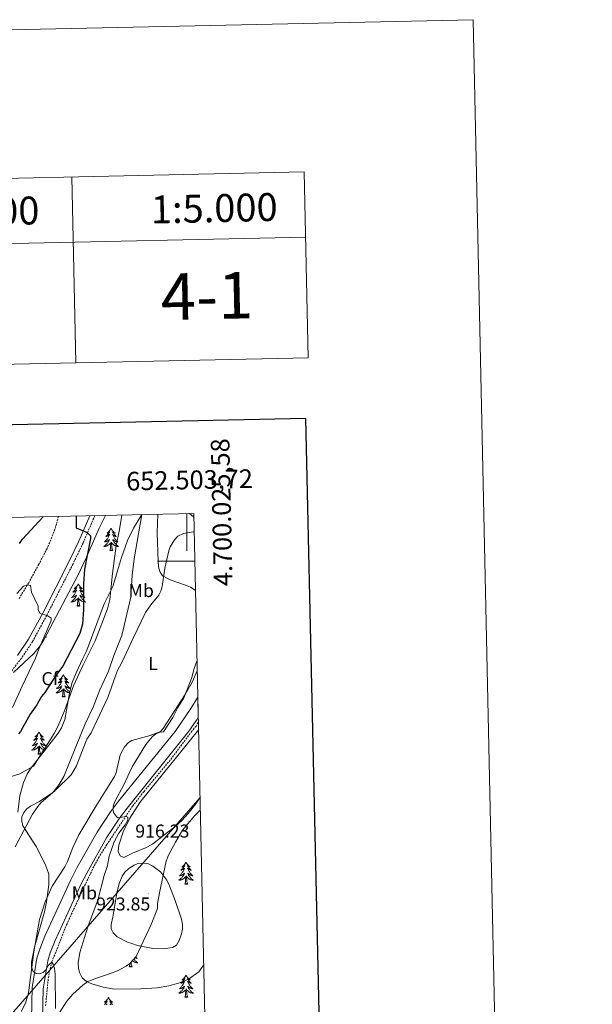
# Model space of a CAD drawing. Units: metres. Extents: x 648200 to 652718, y 4697226 to 4700291.
# Drawn here: x 652410 to 652718, y 4699762 to 4700291 of the extents above; entities that cross this region are included whole.
import ezdxf
from ezdxf.enums import TextEntityAlignment as Align

# ---------------------------------------------------------------- set-up
doc = ezdxf.new("R2010")
doc.units = ezdxf.units.M
doc.header["$MEASUREMENT"] = 0
doc.linetypes.add('TRAZOSX2', pattern=[1.5, 1, -0.5])
for name, color, linetype, lineweight in [('Carátula', 7, 'Continuous', 5), ('Level 1', 19, 'Continuous', 0), ('Level 11', 142, 'TRAZOSX2', 13), ('Level 21', 19, 'Continuous', 0), ('Level 35', 92, 'Continuous', 0), ('Level 36', 92, 'Continuous', 0), ('Level 37', 92, 'Continuous', 0), ('Level 4', 36, 'Continuous', 30), ('Level 41', 39, 'Continuous', 0), ('Level 5', 36, 'Continuous', 0), ('Level 54', 13, 'Continuous', 0), ('Level 61', 19, 'Continuous', 0), ('Level 63', 7, 'Continuous', 0), ('Level 7', 19, 'Continuous', 0)]:
    doc.layers.add(name, color=color, linetype=linetype, lineweight=lineweight)
doc.styles.add('Arial', font='ARIAL.TTF', dxfattribs={"height": 0.2})

# ---------------------------------------------------------------- blocks, each defined once
blk = doc.blocks.new('5PATER')
at = {"layer": 'Carátula', "linetype": 'Continuous', "lineweight": 5}
h = blk.add_hatch(color=250, dxfattribs=at)
edge = h.paths.add_edge_path()
edge.add_ellipse((0, 0), major_axis=(-1.33, -1.34), ratio=0.999422, start_angle=0, end_angle=360)

msp = doc.modelspace()

# ---------------------------------------------------------------- linework, layer by layer
at = {"layer": 'Level 1', "color": 19, "linetype": 'Continuous', "lineweight": 0, "ltscale": 0.5}
msp.add_polyline3d([(651838.69, 4697703.71, 911.04), (651884.12, 4697793.22, 911.64), (651891.46, 4697819.57, 905.72), (651873.66, 4697864.49, 898.26), (651859.47, 4697900.33, 894.98), (651856.37, 4697909.17, 894.98), (651853.13, 4697937.47, 895.42), (651850.69, 4697976.85, 897.28), (651858.62, 4698024.97, 890.74), (651867.42, 4698092.32, 883.32), (651913.35, 4698195.67, 878.34), (651937.74, 4698252.39, 878.18), (652007.35, 4698410.29, 880.92), (651993.38, 4698605.52, 878.86), (651910.51, 4698683.71, 896.22), (651840.26, 4698923.69, 907.28), (652068.76, 4699050.52, 896.9), (652035.36, 4699296.11, 912.32), (652060.28, 4699383.25, 926.14), (652205.8, 4699524.26, 912.74), (652252.03, 4699575.21, 914.64), (652316.1, 4699641.78, 920.06), (652405.63, 4699756.33, 909.1), (652507.06, 4699872.72, 916.96)], dxfattribs=at)
at = {"layer": 'Level 11', "color": 142, "linetype": 'TRAZOSX2', "lineweight": 13}
for points in [[(652430.91, 4700024.01, 898.6), (652429.96, 4700019.92, 898.28), (652426.88, 4700011.38, 897.6), (652424.88, 4700006.83, 897.04), (652420.39, 4699998.25, 895.98), (652414.97, 4699988.37, 895.5), (652409.86, 4699979.87, 894.16)], [(652506.17, 4699913.21, 916.44), (652504.93, 4699911.21, 916.38), (652502.77, 4699908.5, 916.24), (652491.07, 4699892.97, 915.92), (652476.98, 4699876.09, 914.92), (652470.85, 4699868.19, 914.68), (652457, 4699847.51, 913.46), (652452.78, 4699840.83, 913.32), (652449.97, 4699835.63, 913.12), (652444.61, 4699824.38, 912.18), (652435.57, 4699804.91, 911.12), (652427.48, 4699784.52, 910.04), (652426.18, 4699779.7, 909.68), (652425.3, 4699773.78, 909.36), (652424.04, 4699760.59, 908.12)]]:
    msp.add_polyline3d(points, dxfattribs=at)
at = {"layer": 'Level 21', "color": 19, "linetype": 'TRAZOSX2', "lineweight": 0}
msp.add_polyline3d([(652450.52, 4700024.43, 901), (652444.18, 4700009.69, 899.5), (652438.79, 4699998.45, 898.16), (652424.7, 4699970.82, 895.14), (652416.99, 4699956.6, 893.56), (652411.04, 4699947.7, 892.64), (652404.9, 4699939.72, 891.64)], dxfattribs=at)
at = {"layer": 'Level 21', "color": 19, "linetype": 'Continuous', "lineweight": 0}
msp.add_polyline3d([(652447.76, 4700024.37, 900.9), (652441.9, 4700010.72, 899.5), (652436.55, 4699999.55, 898.16), (652422.49, 4699971.99, 895.14), (652414.84, 4699957.9, 893.56), (652409.01, 4699949.15, 892.64)], dxfattribs=at)
at = {"layer": 'Level 21', "color": 19, "linetype": 'Continuous', "lineweight": 13}
for points in [[(652505.88, 4699926.7, 916.92), (652502.21, 4699920.69, 916.76), (652493.64, 4699908.36, 916.36), (652463.17, 4699870.8, 915.02), (652458.93, 4699865.07, 914.78), (652451.76, 4699854.26, 914.32), (652440.85, 4699834.98, 913.26), (652437.68, 4699828.58, 912.92), (652423.69, 4699798.25, 911.28), (652420.91, 4699791.31, 910.82), (652419.41, 4699786.41, 910.54), (652416.77, 4699770.53, 909.66), (652416.42, 4699753.65, 908.74)], [(652506.12, 4699915.64, 916.7), (652501.15, 4699908.48, 916.48), (652467.91, 4699867.12, 915.02), (652463.84, 4699861.63, 914.78), (652456.88, 4699851.12, 914.32), (652446.15, 4699832.17, 913.26), (652443.09, 4699825.99, 912.92), (652429.2, 4699795.88, 911.28), (652426.57, 4699789.31, 910.82), (652425.26, 4699785.03, 910.54), (652422.76, 4699769.97, 909.66), (652422.42, 4699753.55, 908.74)]]:
    msp.add_polyline3d(points, dxfattribs=at)
at = {"layer": 'Level 35', "color": 92, "linetype": 'Continuous', "lineweight": 0, "ltscale": 0.5}
for points in [[(652406.79, 4699940.03, 896.6), (652417.72, 4699950.36, 897.22), (652420.93, 4699954.17, 897.54), (652422.88, 4699957.18, 897.8), (652441.75, 4699992.96, 902.28), (652446.05, 4700002.05, 903.38), (652452.82, 4700017.61, 905.34), (652456.18, 4700024.55, 906.12)], [(652475.82, 4700024.98, 915.24), (652471.24, 4700017.75, 914.24), (652468.12, 4700011.09, 912.76), (652464.81, 4700001.85, 910.64), (652462.65, 4699994.76, 909.32), (652460.14, 4699986.38, 908.32), (652455.59, 4699976.98, 908.12), (652447.7, 4699955.83, 905.58), (652445.81, 4699951.24, 905.52), (652444.09, 4699947.53, 905.84), (652440.53, 4699939.91, 907.7), (652438.43, 4699934.61, 907.5), (652437.02, 4699929.8, 907.12), (652434.39, 4699914.82, 905.88), (652432.67, 4699910.21, 905.5), (652430.82, 4699907.35, 905.4), (652415.67, 4699888.04, 906.2), (652414.07, 4699885.38, 906.34), (652412.12, 4699880.81, 907.02), (652410.19, 4699873.69, 908.46), (652409.07, 4699864.93, 909.4)], [(652467.31, 4699782.02, 922.6), (652469.35, 4699783.49, 922.8), (652472.72, 4699787.21, 923.02), (652480.75, 4699804.53, 924.08), (652484.25, 4699813.19, 924.38), (652484.19, 4699815.69, 924.38), (652485.28, 4699821.57, 924.3), (652488.82, 4699838.57, 922), (652490.15, 4699841.82, 921.96), (652493.87, 4699848.88, 921.64), (652497.72, 4699855.3, 921.26), (652504.27, 4699863.13, 920.94), (652507.2, 4699866.04, 920.94)], [(652431.38, 4699756.88, 910.16), (652435.41, 4699763.21, 912), (652438.64, 4699766.97, 913.52), (652444.01, 4699771.83, 916.08), (652446.73, 4699773.8, 917.38), (652448.69, 4699774.49, 918.72), (652450.82, 4699775.38, 919.44), (652457.92, 4699777.84, 921.16), (652462.78, 4699779.67, 922.02), (652467.31, 4699782.02, 922.6)]]:
    msp.add_polyline3d(points, dxfattribs=at)
at = {"layer": 'Level 36', "color": 92, "linetype": 'Continuous', "lineweight": 0}
for points in [[(652459.3, 4700017.58), (652459.19, 4700017.36), (652459.03, 4700017.09), (652458.86, 4700016.82), (652458.68, 4700016.56), (652458.49, 4700016.32), (652458.28, 4700016.08), (652458.06, 4700015.85), (652457.83, 4700015.64), (652457.59, 4700015.43), (652457.34, 4700015.24), (652457.08, 4700015.06), (652457.28, 4700015.09), (652457.48, 4700015.12), (652457.68, 4700015.18), (652457.88, 4700015.25), (652458.07, 4700015.33), (652458.25, 4700015.43), (652458.42, 4700015.54), (652458.63, 4700015.74), (652458.58, 4700015.67), (652458.36, 4700015.33), (652458.11, 4700014.99), (652457.86, 4700014.66), (652457.59, 4700014.35), (652457.31, 4700014.04), (652457.02, 4700013.75), (652456.71, 4700013.47), (652456.4, 4700013.2), (652456.52, 4700013.22), (652456.77, 4700013.28), (652457.01, 4700013.35), (652457.25, 4700013.44), (652457.48, 4700013.54), (652457.7, 4700013.66), (652457.92, 4700013.79), (652458.12, 4700013.93), (652458.32, 4700014.09), (652458.51, 4700014.26), (652458.42, 4700014.04), (652458.26, 4700013.68), (652458.09, 4700013.32), (652457.91, 4700012.98), (652457.71, 4700012.64), (652457.5, 4700012.31), (652457.27, 4700011.98), (652457.03, 4700011.67), (652456.78, 4700011.37), (652456.52, 4700011.08), (652456.24, 4700010.8), (652455.95, 4700010.53), (652455.66, 4700010.27), (652455.85, 4700010.29), (652456.12, 4700010.34), (652456.38, 4700010.4), (652456.64, 4700010.48), (652456.9, 4700010.58), (652457.14, 4700010.68), (652457.39, 4700010.81), (652457.62, 4700010.94), (652457.84, 4700011.1), (652458.06, 4700011.26), (652458.27, 4700011.44), (652458.46, 4700011.62), (652458.32, 4700011.3)], [(652459.3, 4700017.58), (652459.41, 4700017.36), (652459.56, 4700017.09), (652459.73, 4700016.82), (652459.91, 4700016.56), (652460.11, 4700016.32), (652460.32, 4700016.08), (652460.53, 4700015.85), (652460.76, 4700015.64), (652461, 4700015.43), (652461.26, 4700015.24), (652461.52, 4700015.06), (652461.32, 4700015.09), (652461.11, 4700015.12), (652460.91, 4700015.18), (652460.72, 4700015.25), (652460.53, 4700015.33), (652460.35, 4700015.43), (652460.18, 4700015.54), (652459.97, 4700015.74), (652460.01, 4700015.67), (652460.24, 4700015.33), (652460.48, 4700014.99), (652460.74, 4700014.66), (652461.01, 4700014.35), (652461.29, 4700014.04), (652461.58, 4700013.75), (652461.88, 4700013.47), (652462.2, 4700013.2), (652462.07, 4700013.22), (652461.83, 4700013.28), (652461.58, 4700013.35), (652461.35, 4700013.44), (652461.12, 4700013.54), (652460.89, 4700013.66), (652460.68, 4700013.79), (652460.47, 4700013.93), (652460.27, 4700014.09), (652460.09, 4700014.26), (652460.18, 4700014.04), (652460.33, 4700013.68), (652460.5, 4700013.32), (652460.69, 4700012.98), (652460.89, 4700012.64), (652461.1, 4700012.31), (652461.33, 4700011.98), (652461.56, 4700011.67), (652461.82, 4700011.37), (652462.08, 4700011.08), (652462.36, 4700010.8), (652462.64, 4700010.53), (652462.94, 4700010.27), (652462.74, 4700010.29), (652462.48, 4700010.34), (652462.21, 4700010.4), (652461.95, 4700010.48), (652461.7, 4700010.58), (652461.45, 4700010.68), (652461.21, 4700010.81), (652460.98, 4700010.94), (652460.75, 4700011.1), (652460.54, 4700011.26), (652460.33, 4700011.44), (652460.13, 4700011.62), (652460.28, 4700011.3)], [(652458.32, 4700011.3), (652458.17, 4700010.98), (652458, 4700010.66), (652457.81, 4700010.36), (652457.62, 4700010.06), (652457.41, 4700009.77), (652457.18, 4700009.49), (652456.95, 4700009.22), (652456.7, 4700008.97), (652456.44, 4700008.72), (652456.18, 4700008.49), (652455.9, 4700008.27), (652455.61, 4700008.06), (652455.32, 4700007.87), (652455.58, 4700007.88), (652455.85, 4700007.9), (652456.11, 4700007.94), (652456.37, 4700008), (652456.62, 4700008.07), (652456.87, 4700008.16), (652457.12, 4700008.26), (652457.35, 4700008.38), (652457.58, 4700008.51), (652457.81, 4700008.65), (652458.02, 4700008.81), (652458.22, 4700008.98), (652459.07, 4700009.78)], [(652458.68, 4700005.73), (652458.92, 4700006.85), (652459.04, 4700008.59), (652459.08, 4700009.02), (652459.15, 4700009.75)], [(652460.15, 4700005.73), (652459.72, 4700007.17), (652459.63, 4700008.07), (652459.58, 4700009.02), (652459.48, 4700010.19)], [(652460.28, 4700011.3), (652460.43, 4700010.98), (652460.6, 4700010.66), (652460.78, 4700010.36), (652460.98, 4700010.06), (652461.19, 4700009.77), (652461.41, 4700009.49), (652461.65, 4700009.22), (652461.89, 4700008.97), (652462.15, 4700008.72), (652462.42, 4700008.49), (652462.7, 4700008.27), (652462.99, 4700008.06), (652463.28, 4700007.87), (652463.01, 4700007.88), (652462.75, 4700007.9), (652462.49, 4700007.94), (652462.23, 4700008), (652461.97, 4700008.07), (652461.72, 4700008.16), (652461.48, 4700008.26), (652461.24, 4700008.38), (652461.01, 4700008.51), (652460.79, 4700008.65), (652460.58, 4700008.81), (652460.37, 4700008.98), (652459.72, 4700009.6)], [(652460.15, 4700005.73), (652459.98, 4700005.66), (652459.96, 4700005.9), (652459.77, 4700005.68), (652459.64, 4700005.88), (652459.52, 4700005.77), (652459.25, 4700005.72), (652459.45, 4700006.11), (652459.06, 4700005.73), (652458.88, 4700005.68), (652458.84, 4700005.84), (652458.68, 4700005.73)], [(652441.6, 4699987.68), (652441.49, 4699987.46), (652441.33, 4699987.18), (652441.17, 4699986.92), (652440.98, 4699986.66), (652440.79, 4699986.41), (652440.58, 4699986.17), (652440.36, 4699985.95), (652440.13, 4699985.73), (652439.89, 4699985.53), (652439.64, 4699985.34), (652439.38, 4699985.16), (652439.58, 4699985.18), (652439.78, 4699985.22), (652439.98, 4699985.28), (652440.18, 4699985.34), (652440.37, 4699985.43), (652440.55, 4699985.53), (652440.72, 4699985.64), (652440.93, 4699985.83), (652440.89, 4699985.77), (652440.66, 4699985.42), (652440.41, 4699985.08), (652440.16, 4699984.76), (652439.89, 4699984.44), (652439.61, 4699984.14), (652439.32, 4699983.84), (652439.02, 4699983.56), (652438.7, 4699983.29), (652438.83, 4699983.31), (652439.07, 4699983.37), (652439.31, 4699983.44), (652439.55, 4699983.53), (652439.78, 4699983.64), (652440, 4699983.75), (652440.22, 4699983.88), (652440.43, 4699984.03), (652440.62, 4699984.19), (652440.81, 4699984.36), (652440.72, 4699984.13), (652440.57, 4699983.77), (652440.4, 4699983.42), (652440.21, 4699983.07), (652440.01, 4699982.73), (652439.8, 4699982.4), (652439.57, 4699982.08), (652439.33, 4699981.77), (652439.08, 4699981.46), (652438.82, 4699981.17), (652438.54, 4699980.89), (652438.26, 4699980.62), (652437.96, 4699980.36), (652438.16, 4699980.39), (652438.42, 4699980.44), (652438.68, 4699980.5), (652438.94, 4699980.58), (652439.2, 4699980.67), (652439.45, 4699980.78), (652439.69, 4699980.9), (652439.92, 4699981.04), (652440.15, 4699981.19), (652440.36, 4699981.35), (652440.57, 4699981.53), (652440.76, 4699981.72), (652440.62, 4699981.39)], [(652441.6, 4699987.68), (652441.71, 4699987.46), (652441.87, 4699987.18), (652442.03, 4699986.92), (652442.22, 4699986.66), (652442.41, 4699986.41), (652442.62, 4699986.17), (652442.84, 4699985.95), (652443.07, 4699985.73), (652443.31, 4699985.53), (652443.56, 4699985.34), (652443.82, 4699985.16), (652443.62, 4699985.18), (652443.42, 4699985.22), (652443.22, 4699985.28), (652443.02, 4699985.34), (652442.83, 4699985.43), (652442.65, 4699985.53), (652442.48, 4699985.64), (652442.27, 4699985.83), (652442.31, 4699985.77), (652442.54, 4699985.42), (652442.79, 4699985.08), (652443.04, 4699984.76), (652443.31, 4699984.44), (652443.59, 4699984.14), (652443.88, 4699983.84), (652444.18, 4699983.56), (652444.5, 4699983.29), (652444.37, 4699983.31), (652444.13, 4699983.37), (652443.89, 4699983.44), (652443.65, 4699983.53), (652443.42, 4699983.64), (652443.2, 4699983.75), (652442.98, 4699983.88), (652442.77, 4699984.03), (652442.58, 4699984.19), (652442.39, 4699984.36), (652442.48, 4699984.13), (652442.63, 4699983.77), (652442.8, 4699983.42), (652442.99, 4699983.07), (652443.19, 4699982.73), (652443.4, 4699982.4), (652443.63, 4699982.08), (652443.87, 4699981.77), (652444.12, 4699981.46), (652444.38, 4699981.17), (652444.66, 4699980.89), (652444.94, 4699980.62), (652445.24, 4699980.36), (652445.04, 4699980.39), (652444.78, 4699980.44), (652444.52, 4699980.5), (652444.26, 4699980.58), (652444, 4699980.67), (652443.75, 4699980.78), (652443.51, 4699980.9), (652443.28, 4699981.04), (652443.05, 4699981.19), (652442.84, 4699981.35), (652442.63, 4699981.53), (652442.44, 4699981.72), (652442.58, 4699981.39)], [(652440.62, 4699981.39), (652440.47, 4699981.07), (652440.3, 4699980.76), (652440.12, 4699980.45), (652439.92, 4699980.15), (652439.71, 4699979.87), (652439.49, 4699979.59), (652439.25, 4699979.32), (652439, 4699979.06), (652438.75, 4699978.82), (652438.48, 4699978.58), (652438.2, 4699978.36), (652437.91, 4699978.15), (652437.62, 4699977.96), (652437.88, 4699977.97), (652438.15, 4699978), (652438.41, 4699978.04), (652438.67, 4699978.09), (652438.92, 4699978.16), (652439.17, 4699978.25), (652439.42, 4699978.36), (652439.66, 4699978.47), (652439.89, 4699978.6), (652440.11, 4699978.75), (652440.32, 4699978.9), (652440.52, 4699979.08), (652441.37, 4699979.87)], [(652442.45, 4699975.82), (652442.02, 4699977.26), (652441.93, 4699978.17), (652441.88, 4699979.12), (652441.78, 4699980.28)], [(652442.58, 4699981.39), (652442.73, 4699981.07), (652442.9, 4699980.76), (652443.08, 4699980.45), (652443.28, 4699980.15), (652443.49, 4699979.87), (652443.71, 4699979.59), (652443.95, 4699979.32), (652444.2, 4699979.06), (652444.45, 4699978.82), (652444.72, 4699978.58), (652445, 4699978.36), (652445.29, 4699978.15), (652445.58, 4699977.96), (652445.32, 4699977.97), (652445.05, 4699978), (652444.79, 4699978.04), (652444.53, 4699978.09), (652444.28, 4699978.16), (652444.03, 4699978.25), (652443.78, 4699978.36), (652443.54, 4699978.47), (652443.31, 4699978.6), (652443.09, 4699978.75), (652442.88, 4699978.9), (652442.68, 4699979.08), (652442.02, 4699979.7)], [(652440.98, 4699975.82), (652441.23, 4699976.94), (652441.34, 4699978.68), (652441.39, 4699979.12), (652441.45, 4699979.84)], [(652442.45, 4699975.82), (652442.28, 4699975.76), (652442.26, 4699976), (652442.07, 4699975.77), (652441.95, 4699975.98), (652441.83, 4699975.87), (652441.56, 4699975.82), (652441.75, 4699976.21), (652441.37, 4699975.83), (652441.18, 4699975.77), (652441.14, 4699975.94), (652440.98, 4699975.82)], [(652424.05, 4699959.4), (652424.22, 4699959.28), (652424.51, 4699959.09), (652424.25, 4699959.1), (652423.98, 4699959.13), (652423.91, 4699959.14)], [(652433.64, 4699938.8), (652433.53, 4699938.58), (652433.37, 4699938.3), (652433.21, 4699938.04), (652433.02, 4699937.78), (652432.83, 4699937.53), (652432.62, 4699937.29), (652432.4, 4699937.07), (652432.17, 4699936.85), (652431.93, 4699936.65), (652431.68, 4699936.46), (652431.42, 4699936.28), (652431.62, 4699936.3), (652431.82, 4699936.34), (652432.02, 4699936.4), (652432.22, 4699936.46), (652432.41, 4699936.55), (652432.59, 4699936.65), (652432.76, 4699936.76), (652432.97, 4699936.95), (652432.93, 4699936.89), (652432.7, 4699936.54), (652432.45, 4699936.21), (652432.2, 4699935.88), (652431.93, 4699935.56), (652431.65, 4699935.26), (652431.36, 4699934.96), (652431.06, 4699934.68), (652430.74, 4699934.41), (652430.87, 4699934.43), (652431.11, 4699934.49), (652431.35, 4699934.56), (652431.59, 4699934.65), (652431.82, 4699934.76), (652432.04, 4699934.87), (652432.26, 4699935), (652432.47, 4699935.15), (652432.66, 4699935.31), (652432.85, 4699935.48), (652432.76, 4699935.26), (652432.61, 4699934.89), (652432.44, 4699934.54), (652432.25, 4699934.19), (652432.05, 4699933.85), (652431.84, 4699933.52), (652431.61, 4699933.2), (652431.37, 4699932.89), (652431.12, 4699932.58), (652430.86, 4699932.29), (652430.58, 4699932.01), (652430.3, 4699931.74), (652430, 4699931.48), (652430.2, 4699931.51), (652430.46, 4699931.56), (652430.72, 4699931.62), (652430.98, 4699931.7), (652431.24, 4699931.79), (652431.49, 4699931.9), (652431.73, 4699932.02), (652431.96, 4699932.16), (652432.19, 4699932.31), (652432.4, 4699932.48), (652432.61, 4699932.65), (652432.8, 4699932.84), (652432.66, 4699932.51)], [(652433.64, 4699938.8), (652433.75, 4699938.58), (652433.91, 4699938.3), (652434.07, 4699938.04), (652434.26, 4699937.78), (652434.45, 4699937.53), (652434.66, 4699937.29), (652434.88, 4699937.07), (652435.11, 4699936.85), (652435.35, 4699936.65), (652435.6, 4699936.46), (652435.86, 4699936.28), (652435.66, 4699936.3), (652435.46, 4699936.34), (652435.26, 4699936.4), (652435.06, 4699936.46), (652434.87, 4699936.55), (652434.69, 4699936.65), (652434.52, 4699936.76), (652434.31, 4699936.95), (652434.35, 4699936.89), (652434.58, 4699936.54), (652434.83, 4699936.21), (652435.08, 4699935.88), (652435.35, 4699935.56), (652435.63, 4699935.26), (652435.92, 4699934.96), (652436.22, 4699934.68), (652436.54, 4699934.41), (652436.41, 4699934.43), (652436.17, 4699934.49), (652435.93, 4699934.56), (652435.69, 4699934.65), (652435.46, 4699934.76), (652435.24, 4699934.87), (652435.02, 4699935), (652434.81, 4699935.15), (652434.62, 4699935.31)], [(652434.62, 4699935.31), (652434.43, 4699935.48), (652434.52, 4699935.26), (652434.67, 4699934.89), (652434.84, 4699934.54), (652435.03, 4699934.19), (652435.23, 4699933.85), (652435.44, 4699933.52), (652435.67, 4699933.2), (652435.91, 4699932.89), (652436.16, 4699932.58), (652436.42, 4699932.29), (652436.7, 4699932.01), (652436.98, 4699931.74), (652437.28, 4699931.48), (652437.08, 4699931.51), (652436.82, 4699931.56), (652436.56, 4699931.62), (652436.3, 4699931.7), (652436.04, 4699931.79), (652435.79, 4699931.9), (652435.55, 4699932.02), (652435.32, 4699932.16), (652435.09, 4699932.31), (652434.88, 4699932.48), (652434.67, 4699932.65), (652434.48, 4699932.84), (652434.62, 4699932.51), (652434.77, 4699932.19), (652434.94, 4699931.88), (652435.12, 4699931.57), (652435.32, 4699931.28), (652435.53, 4699930.99), (652435.75, 4699930.71), (652435.99, 4699930.44), (652436.24, 4699930.18), (652436.49, 4699929.94), (652436.76, 4699929.7), (652436.97, 4699929.53)], [(652432.66, 4699932.51), (652432.51, 4699932.19), (652432.34, 4699931.88), (652432.16, 4699931.57), (652431.96, 4699931.28), (652431.75, 4699930.99), (652431.53, 4699930.71), (652431.29, 4699930.44), (652431.04, 4699930.18), (652430.79, 4699929.94), (652430.52, 4699929.7), (652430.24, 4699929.48), (652429.95, 4699929.27), (652429.66, 4699929.08), (652429.92, 4699929.09), (652430.19, 4699929.12), (652430.45, 4699929.16), (652430.71, 4699929.21), (652430.96, 4699929.29), (652431.21, 4699929.37), (652431.46, 4699929.48), (652431.7, 4699929.59), (652431.93, 4699929.72), (652432.15, 4699929.87), (652432.36, 4699930.03), (652432.56, 4699930.2), (652433.41, 4699931)], [(652433.02, 4699926.95), (652433.27, 4699928.06), (652433.38, 4699929.81), (652433.43, 4699930.24), (652433.49, 4699930.96)], [(652434.49, 4699926.95), (652434.32, 4699926.88), (652434.3, 4699927.12), (652434.11, 4699926.9), (652433.99, 4699927.1), (652433.87, 4699926.99), (652433.6, 4699926.94), (652433.79, 4699927.33), (652433.41, 4699926.95), (652433.22, 4699926.9), (652433.18, 4699927.06), (652433.02, 4699926.95)], [(652434.49, 4699926.95), (652434.06, 4699928.39), (652433.97, 4699929.29), (652433.92, 4699930.24), (652433.82, 4699931.4)], [(652436.91, 4699929.15), (652436.83, 4699929.16), (652436.57, 4699929.21), (652436.32, 4699929.29), (652436.07, 4699929.37), (652435.82, 4699929.48), (652435.58, 4699929.59), (652435.35, 4699929.72), (652435.13, 4699929.87), (652434.92, 4699930.03), (652434.72, 4699930.2), (652434.06, 4699930.82)], [(652420.53, 4699908.01), (652420.42, 4699907.79), (652420.27, 4699907.52), (652420.1, 4699907.25), (652419.92, 4699906.99), (652419.72, 4699906.74), (652419.52, 4699906.51), (652419.3, 4699906.28), (652419.07, 4699906.06), (652418.83, 4699905.86), (652418.58, 4699905.67), (652418.32, 4699905.49), (652418.51, 4699905.52), (652418.72, 4699905.55), (652418.92, 4699905.61), (652419.11, 4699905.68), (652419.3, 4699905.76), (652419.48, 4699905.86), (652419.66, 4699905.97), (652419.86, 4699906.16), (652419.82, 4699906.1), (652419.59, 4699905.76), (652419.35, 4699905.42), (652419.09, 4699905.09), (652418.82, 4699904.78), (652418.54, 4699904.47), (652418.25, 4699904.18), (652417.95, 4699903.9), (652417.63, 4699903.62), (652417.76, 4699903.65), (652418, 4699903.7), (652418.25, 4699903.78), (652418.48, 4699903.87), (652418.71, 4699903.97), (652418.94, 4699904.09), (652419.15, 4699904.22), (652419.36, 4699904.36), (652419.56, 4699904.52), (652419.74, 4699904.69), (652419.66, 4699904.47), (652419.5, 4699904.11), (652419.33, 4699903.75), (652419.14, 4699903.41), (652418.94, 4699903.07), (652418.73, 4699902.74), (652418.5, 4699902.41), (652418.26, 4699902.1), (652418.01, 4699901.8), (652417.75, 4699901.51), (652417.48, 4699901.22), (652417.19, 4699900.96), (652416.89, 4699900.7), (652417.09, 4699900.72), (652417.35, 4699900.77), (652417.62, 4699900.83), (652417.88, 4699900.91), (652418.13, 4699901), (652418.38, 4699901.11), (652418.62, 4699901.24), (652418.85, 4699901.37), (652419.08, 4699901.52), (652419.3, 4699901.69), (652419.5, 4699901.86), (652419.7, 4699902.05), (652419.56, 4699901.72)], [(652420.53, 4699908.01), (652420.64, 4699907.79), (652420.8, 4699907.52), (652420.97, 4699907.25), (652421.15, 4699906.99), (652421.34, 4699906.74), (652421.55, 4699906.51), (652421.77, 4699906.28), (652422, 4699906.06), (652422.24, 4699905.86), (652422.49, 4699905.67), (652422.75, 4699905.49), (652422.55, 4699905.52), (652422.35, 4699905.55), (652422.15, 4699905.61), (652421.95, 4699905.68), (652421.76, 4699905.76), (652421.58, 4699905.86), (652421.41, 4699905.97), (652421.2, 4699906.16), (652421.24, 4699906.1), (652421.48, 4699905.76), (652421.72, 4699905.42), (652421.97, 4699905.09), (652422.24, 4699904.78), (652422.52, 4699904.47), (652422.81, 4699904.18), (652423.12, 4699903.9), (652423.43, 4699903.62), (652423.31, 4699903.65), (652423.06, 4699903.7), (652422.82, 4699903.78), (652422.58, 4699903.87), (652422.35, 4699903.97), (652422.13, 4699904.09), (652421.91, 4699904.22), (652421.7, 4699904.36), (652421.51, 4699904.52)], [(652419.56, 4699901.72), (652419.4, 4699901.4), (652419.23, 4699901.09), (652419.05, 4699900.78), (652418.85, 4699900.49), (652418.64, 4699900.2), (652418.42, 4699899.92), (652418.18, 4699899.65), (652417.94, 4699899.4), (652417.68, 4699899.15), (652417.41, 4699898.92), (652417.13, 4699898.7), (652416.84, 4699898.49), (652416.55, 4699898.3), (652416.82, 4699898.3), (652417.08, 4699898.33), (652417.34, 4699898.37), (652417.6, 4699898.43), (652417.86, 4699898.5), (652418.11, 4699898.59), (652418.35, 4699898.69), (652418.59, 4699898.8), (652418.82, 4699898.94), (652419.04, 4699899.08), (652419.25, 4699899.24), (652419.46, 4699899.41), (652420.3, 4699900.21)], [(652421.51, 4699904.52), (652421.32, 4699904.69), (652421.41, 4699904.47), (652421.56, 4699904.11), (652421.74, 4699903.75), (652421.92, 4699903.41), (652422.12, 4699903.07), (652422.33, 4699902.74), (652422.56, 4699902.41), (652422.8, 4699902.1), (652423.05, 4699901.8), (652423.31, 4699901.51), (652423.59, 4699901.22), (652423.88, 4699900.96), (652424.17, 4699900.7), (652423.98, 4699900.72), (652423.71, 4699900.77), (652423.45, 4699900.83), (652423.19, 4699900.91), (652422.93, 4699901), (652422.68, 4699901.11), (652422.44, 4699901.24), (652422.21, 4699901.37), (652421.98, 4699901.52), (652421.77, 4699901.69), (652421.56, 4699901.86), (652421.37, 4699902.05), (652421.51, 4699901.72), (652421.66, 4699901.4), (652421.83, 4699901.09), (652422.02, 4699900.78), (652422.21, 4699900.49), (652422.42, 4699900.2), (652422.65, 4699899.92), (652422.88, 4699899.65), (652423.13, 4699899.4), (652423.38, 4699899.15), (652423.65, 4699898.92), (652423.93, 4699898.7), (652424, 4699898.65)], [(652419.91, 4699896.16), (652420.16, 4699897.28), (652420.27, 4699899.02), (652420.32, 4699899.45), (652420.38, 4699900.18)], [(652421.38, 4699896.16), (652421.21, 4699896.09), (652421.19, 4699896.33), (652421, 4699896.11), (652420.88, 4699896.31), (652420.76, 4699896.2), (652420.49, 4699896.15), (652420.68, 4699896.54), (652420.3, 4699896.16), (652420.11, 4699896.11), (652420.07, 4699896.27), (652419.91, 4699896.16)], [(652421.38, 4699896.16), (652420.95, 4699897.6), (652420.86, 4699898.5), (652420.82, 4699899.45), (652420.72, 4699900.62)], [(652423.77, 4699898.36), (652423.72, 4699898.37), (652423.46, 4699898.43), (652423.21, 4699898.5), (652422.96, 4699898.59), (652422.71, 4699898.69), (652422.48, 4699898.8), (652422.25, 4699898.94), (652422.02, 4699899.08), (652421.81, 4699899.24), (652421.61, 4699899.41), (652420.95, 4699900.03)], [(652499.61, 4699838.05), (652499.5, 4699837.83), (652499.35, 4699837.55), (652499.18, 4699837.29), (652499, 4699837.03), (652498.8, 4699836.78), (652498.6, 4699836.54), (652498.38, 4699836.32), (652498.15, 4699836.1), (652497.91, 4699835.9), (652497.66, 4699835.71), (652497.4, 4699835.53), (652497.59, 4699835.55), (652497.8, 4699835.59), (652498, 4699835.65), (652498.19, 4699835.72), (652498.38, 4699835.8), (652498.56, 4699835.9), (652498.74, 4699836.01), (652498.94, 4699836.2), (652498.9, 4699836.14), (652498.67, 4699835.79), (652498.43, 4699835.46), (652498.17, 4699835.13), (652497.9, 4699834.82), (652497.62, 4699834.51), (652497.33, 4699834.22), (652497.03, 4699833.93), (652496.71, 4699833.66), (652496.84, 4699833.68), (652497.08, 4699833.74), (652497.33, 4699833.82), (652497.56, 4699833.9), (652497.79, 4699834.01), (652498.02, 4699834.12), (652498.23, 4699834.26), (652498.44, 4699834.4), (652498.64, 4699834.56), (652498.82, 4699834.73), (652498.74, 4699834.51), (652498.58, 4699834.14), (652498.41, 4699833.79), (652498.22, 4699833.44), (652498.02, 4699833.1), (652497.81, 4699832.77), (652497.58, 4699832.45), (652497.34, 4699832.14), (652497.09, 4699831.84), (652496.83, 4699831.54), (652496.56, 4699831.26), (652496.27, 4699830.99), (652495.97, 4699830.74), (652496.17, 4699830.76), (652496.43, 4699830.81), (652496.7, 4699830.87), (652496.96, 4699830.95), (652497.21, 4699831.04), (652497.46, 4699831.15), (652497.7, 4699831.27), (652497.93, 4699831.41), (652498.16, 4699831.56), (652498.38, 4699831.73), (652498.58, 4699831.9), (652498.78, 4699832.09), (652498.64, 4699831.76)], [(652499.61, 4699838.05), (652499.72, 4699837.83), (652499.88, 4699837.55), (652500.05, 4699837.29), (652500.23, 4699837.03), (652500.42, 4699836.78), (652500.63, 4699836.54), (652500.85, 4699836.32), (652501.08, 4699836.1), (652501.32, 4699835.9), (652501.57, 4699835.71), (652501.83, 4699835.53), (652501.63, 4699835.55), (652501.43, 4699835.59), (652501.23, 4699835.65), (652501.03, 4699835.72), (652500.84, 4699835.8), (652500.66, 4699835.9), (652500.49, 4699836.01), (652500.28, 4699836.2), (652500.32, 4699836.14), (652500.56, 4699835.79), (652500.8, 4699835.46), (652501.05, 4699835.13), (652501.32, 4699834.82), (652501.6, 4699834.51), (652501.89, 4699834.22), (652502.2, 4699833.93), (652502.51, 4699833.66), (652502.39, 4699833.68), (652502.14, 4699833.74), (652501.9, 4699833.82), (652501.66, 4699833.9), (652501.43, 4699834.01), (652501.21, 4699834.12), (652500.99, 4699834.26), (652500.78, 4699834.4), (652500.59, 4699834.56), (652500.4, 4699834.73), (652500.49, 4699834.51), (652500.64, 4699834.14), (652500.82, 4699833.79), (652501, 4699833.44), (652501.2, 4699833.1), (652501.41, 4699832.77), (652501.64, 4699832.45), (652501.88, 4699832.14), (652502.13, 4699831.84), (652502.39, 4699831.54), (652502.67, 4699831.26), (652502.96, 4699830.99), (652503.25, 4699830.74), (652503.06, 4699830.76), (652502.79, 4699830.81), (652502.53, 4699830.87), (652502.27, 4699830.95), (652502.01, 4699831.04), (652501.76, 4699831.15), (652501.52, 4699831.27), (652501.29, 4699831.41), (652501.06, 4699831.56), (652500.85, 4699831.73), (652500.64, 4699831.9), (652500.45, 4699832.09), (652500.59, 4699831.76)], [(652498.64, 4699831.76), (652498.48, 4699831.44), (652498.31, 4699831.13), (652498.13, 4699830.82), (652497.93, 4699830.53), (652497.72, 4699830.24), (652497.5, 4699829.96), (652497.26, 4699829.69), (652497.02, 4699829.43), (652496.76, 4699829.19), (652496.49, 4699828.96), (652496.21, 4699828.73), (652495.92, 4699828.52), (652495.63, 4699828.33), (652495.9, 4699828.34), (652496.16, 4699828.37), (652496.42, 4699828.41), (652496.68, 4699828.46), (652496.94, 4699828.54), (652497.19, 4699828.62), (652497.43, 4699828.73), (652497.67, 4699828.84), (652497.9, 4699828.97), (652498.12, 4699829.12), (652498.33, 4699829.28), (652498.54, 4699829.45), (652499.38, 4699830.25)], [(652498.99, 4699826.2), (652499.24, 4699827.32), (652499.35, 4699829.06), (652499.4, 4699829.49), (652499.46, 4699830.21)], [(652500.46, 4699826.2), (652500.03, 4699827.64), (652499.94, 4699828.54), (652499.9, 4699829.49), (652499.8, 4699830.65)], [(652500.59, 4699831.76), (652500.74, 4699831.44), (652500.91, 4699831.13), (652501.1, 4699830.82), (652501.29, 4699830.53), (652501.5, 4699830.24), (652501.73, 4699829.96), (652501.96, 4699829.69), (652502.21, 4699829.43), (652502.46, 4699829.19), (652502.73, 4699828.96), (652503.01, 4699828.73), (652503.3, 4699828.52), (652503.59, 4699828.33), (652503.33, 4699828.34), (652503.06, 4699828.37), (652502.8, 4699828.41), (652502.54, 4699828.46), (652502.29, 4699828.54), (652502.04, 4699828.62), (652501.79, 4699828.73), (652501.56, 4699828.84), (652501.33, 4699828.97), (652501.1, 4699829.12), (652500.89, 4699829.28), (652500.69, 4699829.45), (652500.03, 4699830.07)], [(652500.46, 4699826.2), (652500.29, 4699826.13), (652500.27, 4699826.37), (652500.08, 4699826.15), (652499.96, 4699826.35), (652499.84, 4699826.24), (652499.57, 4699826.19), (652499.76, 4699826.58), (652499.38, 4699826.2), (652499.19, 4699826.15), (652499.15, 4699826.31), (652498.99, 4699826.2)], [(652471.52, 4699785.88), (652471.58, 4699785.8), (652471.8, 4699785.52), (652472.04, 4699785.25), (652472.28, 4699785), (652472.54, 4699784.75), (652472.81, 4699784.52), (652473.09, 4699784.3), (652473.38, 4699784.09), (652473.67, 4699783.9), (652473.4, 4699783.9), (652473.14, 4699783.93), (652472.88, 4699783.97), (652472.62, 4699784.03), (652472.37, 4699784.1), (652472.12, 4699784.19), (652471.87, 4699784.29), (652471.63, 4699784.4), (652471.4, 4699784.54), (652471.18, 4699784.68), (652470.97, 4699784.84), (652470.77, 4699785.01), (652470.75, 4699785.03)], [(652472.55, 4699787.02), (652472.75, 4699786.82), (652473.03, 4699786.56), (652473.33, 4699786.3), (652473.14, 4699786.32), (652472.87, 4699786.37), (652472.6, 4699786.43), (652472.35, 4699786.51), (652472.15, 4699786.58)], [(652469.07, 4699781.76), (652469.32, 4699782.88), (652469.36, 4699783.5)], [(652470.54, 4699781.76), (652470.37, 4699781.69), (652470.35, 4699781.93), (652470.16, 4699781.71), (652470.04, 4699781.91), (652469.92, 4699781.8), (652469.65, 4699781.75), (652469.84, 4699782.14), (652469.46, 4699781.76), (652469.27, 4699781.71), (652469.23, 4699781.87), (652469.07, 4699781.76)], [(652470.54, 4699781.76), (652470.11, 4699783.2), (652470.02, 4699784.1), (652470.01, 4699784.22)], [(652499.61, 4699777.25), (652499.5, 4699777.03), (652499.35, 4699776.76), (652499.18, 4699776.49), (652499, 4699776.23), (652498.8, 4699775.98), (652498.6, 4699775.75), (652498.38, 4699775.52), (652498.15, 4699775.3), (652497.91, 4699775.1), (652497.66, 4699774.91), (652497.4, 4699774.73), (652497.59, 4699774.76), (652497.8, 4699774.79), (652498, 4699774.85), (652498.19, 4699774.92), (652498.38, 4699775), (652498.56, 4699775.1), (652498.74, 4699775.21), (652498.94, 4699775.4), (652498.9, 4699775.34), (652498.67, 4699775), (652498.43, 4699774.66), (652498.17, 4699774.33), (652497.9, 4699774.02), (652497.62, 4699773.71), (652497.33, 4699773.42), (652497.03, 4699773.14), (652496.71, 4699772.86), (652496.84, 4699772.89), (652497.08, 4699772.94), (652497.33, 4699773.02), (652497.56, 4699773.11), (652497.79, 4699773.21), (652498.02, 4699773.33), (652498.23, 4699773.46), (652498.44, 4699773.6), (652498.64, 4699773.76), (652498.82, 4699773.93), (652498.74, 4699773.71), (652498.58, 4699773.35), (652498.41, 4699772.99), (652498.22, 4699772.65), (652498.02, 4699772.31), (652497.81, 4699771.98), (652497.58, 4699771.65), (652497.34, 4699771.34), (652497.09, 4699771.04), (652496.83, 4699770.75), (652496.56, 4699770.46), (652496.27, 4699770.2), (652495.97, 4699769.94), (652496.17, 4699769.96), (652496.43, 4699770.01), (652496.7, 4699770.07), (652496.96, 4699770.15), (652497.21, 4699770.24), (652497.46, 4699770.35), (652497.7, 4699770.48), (652497.93, 4699770.61), (652498.16, 4699770.76), (652498.38, 4699770.93), (652498.58, 4699771.1), (652498.78, 4699771.29), (652498.64, 4699770.96)], [(652499.61, 4699777.25), (652499.72, 4699777.03), (652499.88, 4699776.76), (652500.05, 4699776.49), (652500.23, 4699776.23), (652500.42, 4699775.98), (652500.63, 4699775.75), (652500.85, 4699775.52), (652501.08, 4699775.3), (652501.32, 4699775.1), (652501.57, 4699774.91), (652501.83, 4699774.73), (652501.63, 4699774.76), (652501.43, 4699774.79), (652501.23, 4699774.85), (652501.03, 4699774.92), (652500.84, 4699775), (652500.66, 4699775.1), (652500.49, 4699775.21), (652500.28, 4699775.4), (652500.32, 4699775.34), (652500.56, 4699775), (652500.8, 4699774.66), (652501.05, 4699774.33), (652501.32, 4699774.02), (652501.6, 4699773.71), (652501.89, 4699773.42), (652502.2, 4699773.14), (652502.51, 4699772.86), (652502.39, 4699772.89), (652502.14, 4699772.94), (652501.9, 4699773.02), (652501.66, 4699773.11), (652501.43, 4699773.21), (652501.21, 4699773.33), (652500.99, 4699773.46), (652500.78, 4699773.6), (652500.59, 4699773.76), (652500.4, 4699773.93), (652500.49, 4699773.71), (652500.64, 4699773.35), (652500.82, 4699772.99), (652501, 4699772.65), (652501.2, 4699772.31), (652501.41, 4699771.98), (652501.64, 4699771.65), (652501.88, 4699771.34), (652502.13, 4699771.04), (652502.39, 4699770.75), (652502.67, 4699770.46), (652502.96, 4699770.2), (652503.25, 4699769.94), (652503.06, 4699769.96), (652502.79, 4699770.01), (652502.53, 4699770.07), (652502.27, 4699770.15), (652502.01, 4699770.24), (652501.76, 4699770.35), (652501.52, 4699770.48), (652501.29, 4699770.61), (652501.06, 4699770.76), (652500.85, 4699770.93), (652500.64, 4699771.1), (652500.45, 4699771.29), (652500.59, 4699770.96)], [(652498.64, 4699770.96), (652498.48, 4699770.64), (652498.31, 4699770.33), (652498.13, 4699770.02), (652497.93, 4699769.73), (652497.72, 4699769.44), (652497.5, 4699769.16), (652497.26, 4699768.89), (652497.02, 4699768.64), (652496.76, 4699768.39), (652496.49, 4699768.16), (652496.21, 4699767.94), (652495.92, 4699767.73), (652495.63, 4699767.54), (652495.9, 4699767.54), (652496.16, 4699767.57), (652496.42, 4699767.61), (652496.68, 4699767.67), (652496.94, 4699767.74), (652497.19, 4699767.83), (652497.43, 4699767.93), (652497.67, 4699768.04), (652497.9, 4699768.18), (652498.12, 4699768.32), (652498.33, 4699768.48), (652498.54, 4699768.65), (652499.38, 4699769.45)], [(652498.99, 4699765.4), (652499.24, 4699766.52), (652499.35, 4699768.26), (652499.4, 4699768.69), (652499.46, 4699769.42)], [(652500.46, 4699765.4), (652500.03, 4699766.84), (652499.94, 4699767.74), (652499.9, 4699768.69), (652499.8, 4699769.86)], [(652500.59, 4699770.96), (652500.74, 4699770.64), (652500.91, 4699770.33), (652501.1, 4699770.02), (652501.29, 4699769.73), (652501.5, 4699769.44), (652501.73, 4699769.16), (652501.96, 4699768.89), (652502.21, 4699768.64), (652502.46, 4699768.39), (652502.73, 4699768.16), (652503.01, 4699767.94), (652503.3, 4699767.73), (652503.59, 4699767.54), (652503.33, 4699767.54), (652503.06, 4699767.57), (652502.8, 4699767.61), (652502.54, 4699767.67), (652502.29, 4699767.74), (652502.04, 4699767.83), (652501.79, 4699767.93), (652501.56, 4699768.04), (652501.33, 4699768.18), (652501.1, 4699768.32), (652500.89, 4699768.48), (652500.69, 4699768.65), (652500.03, 4699769.27)], [(652457.87, 4699765.22), (652457.76, 4699765.01), (652457.61, 4699764.73), (652457.44, 4699764.46), (652457.26, 4699764.21), (652457.06, 4699763.96), (652456.86, 4699763.72), (652456.64, 4699763.5), (652456.41, 4699763.28), (652456.17, 4699763.08), (652455.92, 4699762.89), (652455.66, 4699762.71), (652455.86, 4699762.73), (652456.06, 4699762.77), (652456.26, 4699762.82), (652456.45, 4699762.89), (652456.64, 4699762.98), (652456.82, 4699763.08), (652457, 4699763.19), (652457.2, 4699763.38), (652457.16, 4699763.32), (652456.93, 4699762.97), (652456.69, 4699762.63), (652456.43, 4699762.31), (652456.16, 4699761.99), (652455.88, 4699761.69), (652455.59, 4699761.39)], [(652457.87, 4699765.22), (652457.98, 4699765.01), (652458.14, 4699764.73), (652458.31, 4699764.46), (652458.49, 4699764.21), (652458.68, 4699763.96), (652458.89, 4699763.72), (652459.11, 4699763.5), (652459.34, 4699763.28), (652459.58, 4699763.08), (652459.83, 4699762.89), (652460.09, 4699762.71), (652459.89, 4699762.73), (652459.69, 4699762.77), (652459.49, 4699762.82), (652459.29, 4699762.89), (652459.1, 4699762.98), (652458.92, 4699763.08), (652458.75, 4699763.19), (652458.54, 4699763.38), (652458.59, 4699763.32), (652458.82, 4699762.97), (652459.06, 4699762.63), (652459.32, 4699762.31), (652459.58, 4699761.99), (652459.86, 4699761.69), (652460.16, 4699761.39)], [(652500.46, 4699765.4), (652500.29, 4699765.33), (652500.27, 4699765.57), (652500.08, 4699765.35), (652499.96, 4699765.55), (652499.84, 4699765.44), (652499.57, 4699765.39), (652499.76, 4699765.78), (652499.38, 4699765.4), (652499.19, 4699765.35), (652499.15, 4699765.51), (652498.99, 4699765.4)], [(652456.49, 4699761.43), (652456.7, 4699761.58), (652456.9, 4699761.74), (652457.08, 4699761.9), (652457, 4699761.68), (652456.84, 4699761.32)], [(652459.25, 4699761.43), (652459.05, 4699761.58), (652458.85, 4699761.74), (652458.66, 4699761.9), (652458.75, 4699761.68), (652458.91, 4699761.32)]]:
    msp.add_lwpolyline(points, dxfattribs=at)
for points in [[(652407.75, 4699846.31, 909.36), (652417.09, 4699863.9, 910.62), (652419.86, 4699868.06, 910.82), (652421.51, 4699869.96, 910.84), (652429.13, 4699876.5, 910.44), (652437.81, 4699884.96, 910.2), (652440.51, 4699889.44, 910.2), (652446.25, 4699904.17, 910.44), (652448.52, 4699907.63, 910.56), (652457.6, 4699926.61, 910.9), (652462.56, 4699940.71, 912.12), (652465.04, 4699945.52, 912.32), (652471.28, 4699958.85, 912.28), (652477.71, 4699972.38, 912.82), (652480.57, 4699976.47, 913.26), (652485, 4699981.63, 913.66), (652486.07, 4699983.88, 914), (652486.71, 4699986.27, 914.46), (652488.15, 4699996.09, 915.3), (652490.26, 4700005.41, 916.12), (652491.07, 4700007.73, 916.46), (652493.37, 4700011.43, 917.22), (652495.14, 4700013.3, 917.72), (652498.16, 4700014.82, 918.32), (652503.32, 4700015.69, 918.18), (652503.94, 4700015.68, 918.24)], [(652505.57, 4699940.96, 915.42), (652502.78, 4699934.8, 915.34), (652499.1, 4699928.27, 915.18), (652487.35, 4699909.9, 914.62), (652485.82, 4699908.25, 914.16)], [(652410.87, 4699757.68, 909.18), (652413.3, 4699762.18, 909.14), (652414.86, 4699767.79, 909.24), (652417.7, 4699789.87, 909.78), (652420.84, 4699807.22, 909.56), (652423.89, 4699816.74, 909.7), (652427.54, 4699825.09, 910), (652434.39, 4699835.56, 910.88), (652435.81, 4699838.41, 911.04), (652438.67, 4699845.91, 911.36), (652441.95, 4699852.65, 911.76), (652451.29, 4699868.3, 911.7), (652461.09, 4699884.07, 912.12), (652462.07, 4699886.33, 912.14), (652464.12, 4699895.68, 912.24), (652466.54, 4699900.03, 912.3), (652468.66, 4699902.43, 912.48), (652470.42, 4699903.48, 912.66), (652480.32, 4699906.21, 913.4), (652485.82, 4699908.25, 914.16)], [(652507.06, 4699872.56, 916.96), (652504.86, 4699869.46, 916.58), (652500.69, 4699864.17, 916.26), (652497.29, 4699860.46, 916.2), (652493.62, 4699857.06, 916.22), (652487.39, 4699852.4, 916.46), (652481.53, 4699847.76, 917.06), (652477.86, 4699845.69, 917.34), (652470.85, 4699842.83, 917.66), (652466.07, 4699840.51, 917.6), (652464.13, 4699841.44, 917.26), (652463.12, 4699843.82, 917.18), (652463.39, 4699847.21, 916.92), (652465.76, 4699854.32, 916.46), (652469.26, 4699861.75, 916.12), (652474.71, 4699870.15, 915.94), (652484.4, 4699882.12, 916.02), (652490.73, 4699889.86, 916.5), (652505.8, 4699908.55, 918.56), (652506.26, 4699909.16, 918.64)]]:
    msp.add_polyline3d(points, dxfattribs=at)
at = {"layer": 'Level 4', "color": 36, "linetype": 'Continuous', "lineweight": 30}
for points in [[(652440.43, 4700024.21, 900), (652440.45, 4700017.79, 900), (652446.48, 4700015.34, 900), (652448.21, 4700013.52, 900), (652448.25, 4700012.21, 900), (652444.97, 4699995.67, 900), (652444.38, 4699987.82, 900), (652444.45, 4699973.91, 900), (652443.85, 4699966.01, 900), (652442.55, 4699961.05, 900), (652433.28, 4699943.46, 900), (652429.96, 4699939.05, 900), (652423.65, 4699929.25, 900), (652421.92, 4699927.2, 900), (652419.29, 4699922.65, 900), (652415.76, 4699917.58, 900), (652410.5, 4699908.37, 900), (652409.45, 4699907, 900)], [(652409.97, 4700009.4, 900), (652411.61, 4700011.79, 900), (652422.76, 4700023.83, 900)]]:
    msp.add_polyline3d(points, dxfattribs=at)
at = {"layer": 'Level 5', "color": 36, "linetype": 'Continuous', "lineweight": 0}
for points in [[(652465.02, 4700024.74, 905), (652464.97, 4700024.51, 905), (652463.65, 4700016.16, 905), (652461.97, 4700008.17, 905), (652459.99, 4699993.38, 905), (652458.64, 4699979.36, 905), (652457.28, 4699974.25, 905), (652450.64, 4699957.04, 905), (652444.21, 4699944.25, 905), (652439.03, 4699932.97, 905), (652434.3, 4699919.36, 905), (652430.7, 4699910.99, 905), (652428.64, 4699907.31, 905), (652417.63, 4699889.75, 905), (652410.25, 4699885.62, 905), (652404.54, 4699883.67, 905)], [(652475.74, 4700024.98, 910), (652471.71, 4700001.11, 910), (652470.66, 4699992.49, 910), (652469.88, 4699980.59, 910), (652465, 4699959.88, 910), (652460.77, 4699949.13, 910), (652457.91, 4699940.78, 910), (652453.13, 4699930.7, 910), (652449.71, 4699921.43, 910), (652445.26, 4699912.46, 910), (652443.36, 4699907.54, 910)], [(652484.36, 4700025.16, 915), (652484.09, 4700015.16, 915), (652484.51, 4699999.85, 915), (652484.85, 4699996.98, 915), (652485.52, 4699994.45, 915), (652486.89, 4699992.03, 915), (652491.03, 4699989.88, 915), (652499.36, 4699987.11, 915), (652501.9, 4699985.91, 915), (652504.47, 4699984.36, 915), (652504.62, 4699984.18, 915)], [(652501.46, 4700025.53, 920), (652503.66, 4700023.72, 920), (652503.76, 4700023.7, 920)], [(652408.55, 4699982.47, 895), (652412.23, 4699986.44, 895), (652414.22, 4699987.18, 895), (652415.91, 4699986.8, 895), (652416.49, 4699983.33, 895), (652420.14, 4699975.66, 895), (652420.13, 4699973.74, 895), (652421.15, 4699971.71, 895), (652424.82, 4699970.66, 895), (652426.96, 4699969.35, 895), (652426.97, 4699968.08, 895), (652420.43, 4699952.56, 895), (652418.71, 4699947.76, 895), (652411.41, 4699932.66, 895), (652406.3, 4699921.28, 895)], [(652505.45, 4699946.2, 915), (652504.03, 4699942.29, 915), (652502.48, 4699936.78, 915), (652498.43, 4699926.38, 915), (652495.12, 4699921.23, 915), (652492.44, 4699915.78, 915), (652487.37, 4699908.15, 915)], [(652443.36, 4699907.54, 910), (652433.85, 4699884.04, 910), (652431.23, 4699879.63, 910), (652427.94, 4699875.51, 910), (652420.81, 4699870.58, 910), (652416.01, 4699868.19, 910), (652413.98, 4699866.73, 910), (652412.28, 4699864.76, 910), (652411.26, 4699862.43, 910), (652411.3, 4699860.12, 910), (652411.76, 4699857.6, 910), (652419.03, 4699846.47, 910), (652424.07, 4699836.54, 910), (652425.84, 4699831.52, 910), (652425.79, 4699826.08, 910), (652424.6, 4699816.77, 910), (652423.43, 4699811.29, 910), (652418.05, 4699792.27, 910), (652416.5, 4699784.31, 910), (652416.53, 4699781.51, 910), (652417.41, 4699779.21, 910), (652418.9, 4699778.18, 910), (652420.8, 4699778, 910), (652422.68, 4699778.66, 910), (652424.13, 4699780.16, 910), (652425.56, 4699782.71, 910), (652427.43, 4699784.21, 910), (652428.07, 4699783.17, 910), (652428.89, 4699780.8, 910), (652429.22, 4699777.96, 910), (652429.3, 4699759.41, 910)], [(652509.03, 4699782.58, 915), (652506.39, 4699778.98, 915), (652500.98, 4699775.1, 915), (652495.54, 4699772.91, 915), (652490.39, 4699771.44, 915), (652484.01, 4699770.42, 915), (652475.18, 4699769.86, 915), (652461.12, 4699769.79, 915), (652454.97, 4699770.8, 915), (652448.84, 4699772.6, 915), (652446.09, 4699773.82, 915), (652443.74, 4699775.88, 915), (652442.44, 4699778.38, 915), (652441.77, 4699780.9, 915), (652441.51, 4699783.84, 915), (652442.44, 4699789.44, 915), (652446.88, 4699803.71, 915), (652452.13, 4699817.68, 915), (652455.46, 4699830.88, 915), (652457.3, 4699836.27, 915), (652458.28, 4699841.34, 915), (652460.89, 4699848.95, 915), (652463.4, 4699853.63, 915), (652466.85, 4699858.09, 915), (652468.28, 4699860.63, 915), (652468.25, 4699862.32, 915), (652467.41, 4699862.52, 915), (652462.79, 4699861.82, 915), (652460.64, 4699864.73, 915), (652460.19, 4699866.61, 915), (652460.57, 4699868.72, 915), (652461.48, 4699871.06, 915), (652465.88, 4699879.33, 915), (652470.54, 4699889.25, 915), (652477.95, 4699901.28, 915), (652481.4, 4699905.45, 915), (652483.4, 4699907.01, 915), (652485.61, 4699907.99, 915), (652487.37, 4699908.15, 915)], [(652462.4, 4699821.33, 920), (652463.55, 4699826.64, 920), (652465.14, 4699830.58, 920), (652466.61, 4699832.61, 920), (652468.78, 4699834.67, 920), (652471.63, 4699836.47, 920), (652474.24, 4699837.56, 920), (652479.08, 4699837.26, 920), (652481.72, 4699835.96, 920), (652485.94, 4699832.7, 920), (652489.19, 4699828.36, 920), (652490.7, 4699825.28, 920), (652493.76, 4699817.36, 920), (652497.07, 4699807.42, 920), (652497.64, 4699804.53, 920), (652497.69, 4699802.03, 920), (652497.22, 4699799.45, 920), (652495.94, 4699795.83, 920), (652494.4, 4699793.44, 920), (652492.31, 4699792.09, 920), (652487.33, 4699791.48, 920), (652481.67, 4699791.59, 920), (652473.56, 4699793.16, 920), (652470.45, 4699794.37, 920), (652468.01, 4699794.93, 920), (652462.5, 4699797.93, 920), (652460.37, 4699800, 920), (652459.3, 4699802.26, 920), (652459.24, 4699804.45, 920), (652460.23, 4699808.41, 920), (652462.4, 4699821.33, 920)]]:
    msp.add_polyline3d(points, dxfattribs=at)
at = {"layer": 'Level 54', "color": 13, "linetype": 'Continuous', "lineweight": 0}
msp.add_polyline3d([(652416.42, 4699753.65, 908.74), (652416.77, 4699770.53, 909.66), (652419.41, 4699786.41, 910.54), (652420.91, 4699791.31, 910.82), (652423.69, 4699798.25, 911.28), (652437.68, 4699828.58, 912.92), (652440.85, 4699834.98, 913.26), (652451.76, 4699854.26, 914.32), (652458.93, 4699865.07, 914.78), (652463.17, 4699870.8, 915.02), (652493.64, 4699908.36, 916.36), (652502.21, 4699920.69, 916.76), (652505.88, 4699926.7, 916.92), (652506.12, 4699915.64, 916.7), (652501.15, 4699908.48, 916.48), (652467.91, 4699867.12, 915.02), (652463.84, 4699861.63, 914.78), (652456.88, 4699851.12, 914.32), (652446.15, 4699832.17, 913.26), (652443.09, 4699825.99, 912.92), (652429.2, 4699795.88, 911.28), (652426.57, 4699789.31, 910.82), (652425.26, 4699785.03, 910.54), (652422.76, 4699769.97, 909.66), (652422.42, 4699753.55, 908.74)], dxfattribs=at)
at = {"layer": 'Level 61', "color": 19, "linetype": 'Continuous', "lineweight": 0}
msp.add_lwpolyline([(649076.48, 4699951.57), (652503.72, 4700025.58), (652554.25, 4697712.25), (649125.87, 4697638.24), (649076.48, 4699951.57)], close=True, dxfattribs=at)
at = {"layer": 'Level 63', "linetype": 'Continuous', "lineweight": 0}
for p, q in [((652563.16, 4700209.29), (652565.32, 4700109.31)), ((652438.19, 4700206.59), (652440.35, 4700106.61)), ((652288.98, 4700168.35), (652563.92, 4700174.3))]:
    msp.add_line(p, q, dxfattribs=at)
for points in [[(648264.07, 4697225.73), (648199.97, 4700195.05), (652653.93, 4700291.2), (652718.03, 4697321.88), (648264.07, 4697225.73)], [(652288.22, 4700203.35), (652563.16, 4700209.29), (652565.32, 4700109.31), (652290.38, 4700103.38), (652288.22, 4700203.35)]]:
    msp.add_lwpolyline(points, close=True, dxfattribs=at)
at = {"layer": 'Level 63', "linetype": 'Continuous', "lineweight": 30}
msp.add_lwpolyline([(649009.83, 4699999.96), (649063.99, 4697585.58), (652618.08, 4697665.3), (652563.99, 4700076.69), (649009.83, 4699999.96)], dxfattribs=at)
at = {"layer": 'Level 63', "linetype": 'Continuous', "lineweight": 0}
for points in [[(652500, 4700025.5), (652500, 4700005.5)], [(652504.28, 4700000), (652484.28, 4700000)]]:
    msp.add_lwpolyline(points, dxfattribs=at)

# ---------------------------------------------------------------- block references
at = {"layer": 'Level 7', "color": 19, "linetype": 'Continuous', "lineweight": 0, "xscale": 0.09999983015004542, "yscale": 0.09999983015004542}
for p in [(652500.71, 4699860.07, 916.24), (652479.25, 4699821.19, 923.86)]:
    msp.add_blockref('5PATER', p, dxfattribs=at)

# ---------------------------------------------------------------- texts
at = {"layer": 'Level 37', "color": 92, "linetype": 'Continuous', "lineweight": 0, "style": 'Arial'}
for s, p in [('Mb', (652475.45, 4699984.13, 910.9)), ('L', (652481.75, 4699944.86, 913.32)), ('Cf', (652426.43, 4699936.76, 898.8)), ('Mb', (652444.91, 4699821.51, 912.02))]:
    msp.add_text(s, height=7, dxfattribs=at).set_placement(p, align=Align.MIDDLE_CENTER)
at = {"layer": 'Level 41', "color": 19, "linetype": 'Continuous', "lineweight": 0, "style": 'Arial'}
for s, p in [('916.23', (652472.27, 4699849.06, 916.24)), ('923.85', (652451.2, 4699809.86, 923.86))]:
    msp.add_text(s, height=7, dxfattribs=at).set_placement(p, align=Align.BOTTOM_LEFT)
at = {"layer": 'Level 63', "linetype": 'Continuous', "lineweight": 0, "style": 'Arial'}
for s, height, p in [('1:5.000', 15, (652514.73, 4700189.78)), ('1:50.000', 15, (652380.96, 4700187.81)), ('4-1', 25, (652510.8, 4700142.6))]:
    msp.add_text(s, height=height, rotation=1.2367, dxfattribs=at).set_placement(p, align=Align.MIDDLE_CENTER)
msp.add_text('4.700.025,58', height=10, rotation=91.2513, dxfattribs=at).set_placement((652512.84, 4700065.88), align=Align.TOP_RIGHT)
msp.add_text('652.503,72', height=10, rotation=1.237, dxfattribs=at).set_placement((652535.71, 4700036.27), align=Align.BOTTOM_RIGHT)

doc.saveas('drawing.dxf')
